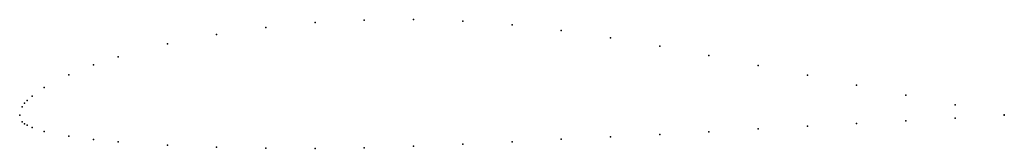
# Model space of a CAD drawing. Units: metres. Extents: x 0 to 1, y -0.03 to 0.1.
import ezdxf

# ---------------------------------------------------------------- set-up
doc = ezdxf.new("R2010")
doc.units = ezdxf.units.M

msp = doc.modelspace()

# ---------------------------------------------------------------- linework, layer by layer
for p in [(0.3, 0.09409), (0.35, 0.09671), (0.4, 0.09712), (0.45, 0.09549), (0.5, 0.09177), (0.2, 0.08209), (0.25, 0.08921), (0.55, 0.086), (0.15, 0.07235), (0.6, 0.07862), (0.65, 0.07002), (0.7, 0.06052), (0.075, 0.05104), (0.1, 0.05927), (0.75, 0.0505), (0.05, 0.04105), (0.8, 0.04046), (0.85, 0.03041), (0.025, 0.02805), (0.9, 0.02037), (0.005, 0.01194), (0.0075, 0.01467), (0.0125, 0.01921), (0.95, 0.01032), (0, 0), (0, 0), (0.0025, 0.0084), (1, 0.00027), (0.0025, -0.00676), (0.005, -0.0089), (0.85, -0.00861), (0.9, -0.00583), (0.95, -0.00306), (1, -0.00027), (0.0075, -0.01041), (0.0125, -0.01275), (0.025, -0.01665), (0.65, -0.01964), (0.7, -0.01692), (0.75, -0.01416), (0.8, -0.01138), (0.05, -0.02165), (0.075, -0.0249), (0.1, -0.02733), (0.45, -0.02957), (0.5, -0.02709), (0.55, -0.0247), (0.6, -0.02226), (0.15, -0.03063), (0.2, -0.03263), (0.25, -0.03369), (0.3, -0.03389), (0.35, -0.03321), (0.4, -0.03174)]:
    msp.add_point(p)

doc.saveas('drawing.dxf')
